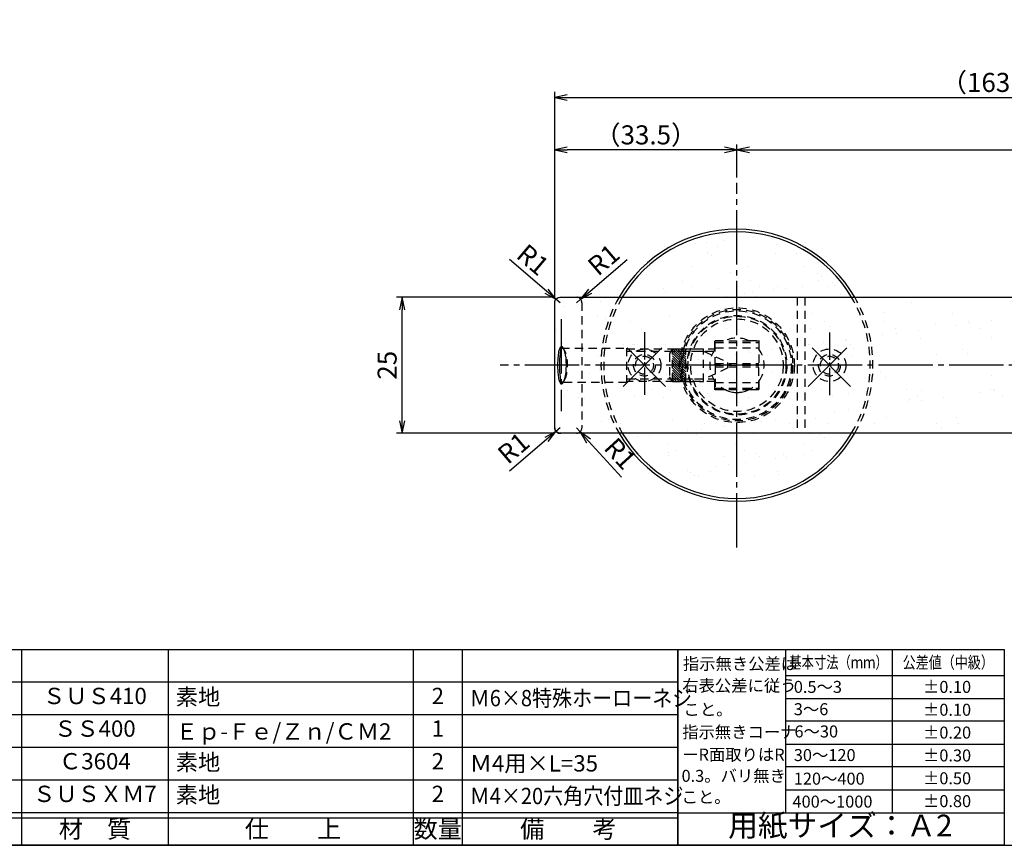
# Model space of a CAD drawing. Units: inches. Extents: x 6518 to 7078, y -765 to -379.
# Drawn here: x 6752 to 6933, y -765 to -613 of the extents above; entities that cross this region are included whole.
import ezdxf
from ezdxf.enums import TextEntityAlignment as Align

# ---------------------------------------------------------------- set-up
doc = ezdxf.new("R2010")
doc.units = ezdxf.units.IN
doc.header["$MEASUREMENT"] = 0
doc.linetypes.add('CENS', pattern=[13, 10, -1, 1, -1])
doc.linetypes.add('HIDS', pattern=[2.5, 1.5, -1])
for name, color, linetype in [('02-実線-1', 7, 'Continuous'), ('04-破線-1', 5, 'HIDS'), ('06-中心線', 1, 'CENS'), ('08-ﾊｯﾁﾝｸﾞ', 2, 'Continuous'), ('10-寸法', 3, 'Continuous'), ('11-ﾈｼﾞ関連', 7, 'Continuous'), ('13-角芯', 7, 'Continuous'), ('図枠', 7, 'Continuous'), ('図枠-文字', 4, 'Continuous'), ('図枠-細線', 251, 'Continuous'), ('図枠-部品名称', 253, 'Continuous')]:
    doc.layers.add(name, color=color, linetype=linetype)
doc.styles.add('STD', font='TXT.shx', dxfattribs={"bigfont": 'bigfont.shx'})
doc.dimstyles.new('1：1', dxfattribs={"dimtxt": 3.5, "dimasz": 2.3, "dimexe": 1, "dimexo": 1, "dimgap": 1, "dimtad": 3, "dimdsep": 46, "dimtxsty": 'STD', "dimblk1": 'ARRI', "dimblk2": 'ARRI', "dimsah": 1, "dimcen": 0, "dimclrd": 3, "dimclre": 3, "dimclrt": 4, "dimadec": 0, "dimazin": 0, "dimtfac": 0.7, "dimtmove": 0, "dimatfit": 0, "dimldrblk": 'ARRI', "dimfxl": 1, "dimtvp": 1, "dimtolj": 1, "dimtzin": 0, "dimarcsym": 0})
pattern_1 = [(37.5, (2758.238, -57.063), (-0.251973, 7.707295), [0, -6.08, 0, -6.8, 0, -6.5]), (7.5, (2758.238, -57.063), (7.079107, 11.288584), [0, -3.28, 0, -5.48, 0, -2.1]), (327.5, (2753.318, -57.063), (12.456567, 0.022636), [0, -2, 0, -7.2, 0, -9.4]), (317.5, (2753.318, -57.063), (12.024506, 3.510702), [0, -1, 0, -4.72, 0, -5.4])]

# ---------------------------------------------------------------- blocks, each defined once
blk = doc.blocks.new('A$C174939C2')
for p, q in [((6.24, 36.7), (6.24, 0.7)), ((42.27, 36.7), (42.27, 0.7)), ((69.28, 36.7), (69.28, 0.7)), ((114.31, 36.7), (114.31, 0.7)), ((123.32, 36.7), (123.32, 0.7)), ((162.94, 6.7), (-0.06, 6.7))]:
    blk.add_line(p, q)
blk.add_lwpolyline([(-0.06, 36.7), (162.94, 36.7), (162.94, 0.7), (-0.06, 0.7)], close=True)
for centre in [(3.09, 33.7), (3.09, 27.7), (3.09, 21.7), (3.09, 15.7), (3.09, 9.7)]:
    blk.add_circle(centre, 2.75)
at = {"layer": '図枠-細線'}
for p, q in [((162.94, 30.7), (-0.06, 30.7)), ((162.94, 24.7), (-0.06, 24.7)), ((162.94, 18.7), (-0.06, 18.7)), ((162.94, 12.7), (-0.06, 12.7)), ((162.94, 5.7), (-0.06, 5.7))]:
    blk.add_line(p, q, dxfattribs=at)
at = {"layer": '図枠-文字', "style": 'STD'}
for s, p in [('部 品 名', (22.96, 3.27)), ('材\u3000質', (55.79, 3.27)), ('仕\u3000\u3000上', (92.2, 3.27)), ('数量', (118.8, 3.27)), ('備\u3000\u3000考', (142.81, 3.27))]:
    blk.add_text(s, height=3.25, dxfattribs=at).set_placement(p, align=Align.MIDDLE)
at = {"layer": '図枠-文字', "color": 4, "style": 'STD', "width": 0.950181}
blk.add_text('Ｎｏ', height=2.5, dxfattribs=at).set_placement((0.87, 1.82), (5.46, 1.82), align=Align.FIT)
blk = doc.blocks.new('A$C661A4185')
at = {"layer": '図枠', "color": 7}
for p, q in [((19.59, 6.26), (19.59, 36.26)), ((39.16, 36.26), (39.16, 6.26)), ((19.59, 31.46), (59.77, 31.46)), ((-0.23, 6.26), (59.77, 6.26))]:
    blk.add_line(p, q, dxfattribs=at)
at = {"layer": '図枠'}
blk.add_lwpolyline([(-0.23, 36.26), (59.77, 36.26), (59.77, 0.26), (-0.23, 0.26)], close=True, dxfattribs=at)
at = {"layer": '図枠-細線', "color": 251}
for p, q in [((19.59, 27.26), (59.77, 27.26)), ((59.77, 23.06), (19.59, 23.06)), ((19.59, 18.86), (59.77, 18.86)), ((59.77, 14.66), (19.59, 14.66)), ((19.59, 10.46), (59.77, 10.46))]:
    blk.add_line(p, q, dxfattribs=at)
at = {"layer": '図枠-文字', "color": 4, "style": 'STD'}
for s, height, p in [('指示無き公差は', 2.2, (0.69, 32.54)), ('右表公差に従う', 2.2, (0.57, 28.52)), ('0.5～3', 2.205, (21.08, 28.28)), ('±0.10', 2.205, (44.82, 28.28)), ('こと。', 2.2, (0.81, 24.13)), ('3～6', 2.205, (21.08, 24.18)), ('±0.10', 2.205, (44.82, 24.08)), ('指示無きコーナ', 2.2, (0.57, 19.98)), ('6～30', 2.205, (21.2, 20.09)), ('±0.20', 2.205, (44.82, 19.88)), ('ーR面取りはR', 2.2, (0.57, 15.84)), ('±0.30', 2.205, (44.82, 15.68)), ('30～120', 2.205, (21.08, 15.75)), ('0.3。バリ無き', 2.2, (0.45, 11.93)), ('120～400', 2.205, (21.08, 11.41)), ('±0.50', 2.205, (44.82, 11.48)), ('こと。', 2.2, (0.45, 8.03)), ('400～1000', 2.205, (20.84, 7.19)), ('±0.80', 2.205, (44.82, 7.28))]:
    blk.add_text(s, height=height, dxfattribs=at).set_placement(p)
at = {"layer": '図枠-文字', "color": 4, "style": 'STD', "width": 0.931818}
blk.add_text('基本寸法（ｍｍ）', height=2.205, dxfattribs=at).set_placement((20.26, 32.79), (38.34, 32.79), align=Align.FIT)
at = {"layer": '図枠-文字', "color": 4, "style": 'STD'}
blk.add_text('公差値（中級）', height=2.205, dxfattribs=at).set_placement((41.09, 32.79), (57.85, 32.79), align=Align.FIT)
blk.add_text('用紙サイズ：Ａ2', height=4, dxfattribs=at).set_placement((29.64, 3.38), align=Align.MIDDLE)
blk = doc.blocks.new('ARRI')
at = {"color": 0, "linetype": 'ByBlock'}
for p, q in [((0, 0), (-1, 0.213)), ((-1, -0.213), (0, 0)), ((0, 0), (-1, 0))]:
    blk.add_line(p, q, dxfattribs=at)
blk = doc.blocks.new('*D191')
at = {"layer": '10-寸法', "color": 3, "lineweight": -2, "transparency": 16777216}
for p, q in [((6850.65, -663.91), (6850.65, -626.17)), ((7014.15, -663.91), (7014.15, -626.17)), ((6852.95, -627.17), (7011.85, -627.17))]:
    blk.add_line(p, q, dxfattribs=at)
at = {"layer": 'Defpoints', "color": 0, "transparency": 16777216}
for p in [(7014.15, -627.17), (6850.65, -664.91), (7014.15, -664.91)]:
    blk.add_point(p, dxfattribs=at)
at = {"layer": '10-寸法', "color": 3, "lineweight": -2, "transparency": 16777216, "xscale": 2.3, "yscale": 2.3, "zscale": 2.3, "rotation": 180}
blk.add_blockref('ARRI', (6850.65, -627.17), dxfattribs=at)
at = {"layer": '10-寸法', "color": 3, "lineweight": -2, "transparency": 16777216, "xscale": 2.3, "yscale": 2.3, "zscale": 2.3}
blk.add_blockref('ARRI', (7014.15, -627.17), dxfattribs=at)
at = {"layer": '10-寸法', "color": 4, "transparency": 16777216, "insert": (6932.4, -624.42), "char_height": 3.5, "attachment_point": 5, "style": 'STD'}
blk.add_mtext('\\A1;（163.5）', dxfattribs=at)
blk = doc.blocks.new('*D192')
at = {"layer": '10-寸法', "color": 3, "lineweight": -2, "transparency": 16777216}
for p, q in [((6884.15, -641.91), (6884.15, -635.81)), ((6886.45, -636.81), (7011.85, -636.81)), ((7014.15, -663.91), (7014.15, -635.81))]:
    blk.add_line(p, q, dxfattribs=at)
at = {"layer": 'Defpoints', "color": 0, "transparency": 16777216}
for p in [(7014.15, -636.81), (6884.15, -642.91), (7014.15, -664.91)]:
    blk.add_point(p, dxfattribs=at)
at = {"layer": '10-寸法', "color": 3, "lineweight": -2, "transparency": 16777216, "xscale": 2.3, "yscale": 2.3, "zscale": 2.3, "rotation": 180}
blk.add_blockref('ARRI', (6884.15, -636.81), dxfattribs=at)
at = {"layer": '10-寸法', "color": 3, "lineweight": -2, "transparency": 16777216, "xscale": 2.3, "yscale": 2.3, "zscale": 2.3}
blk.add_blockref('ARRI', (7014.15, -636.81), dxfattribs=at)
at = {"layer": '10-寸法', "color": 4, "transparency": 16777216, "insert": (6949.15, -634.06), "char_height": 3.5, "attachment_point": 5, "style": 'STD'}
blk.add_mtext('\\A1;（130）', dxfattribs=at)
blk = doc.blocks.new('*D193')
at = {"layer": '10-寸法', "color": 3, "lineweight": -2, "transparency": 16777216}
for p, q in [((6850.65, -663.91), (6850.65, -635.81)), ((6881.85, -636.81), (6852.95, -636.81)), ((6884.15, -641.91), (6884.15, -635.81))]:
    blk.add_line(p, q, dxfattribs=at)
at = {"layer": 'Defpoints', "color": 0, "transparency": 16777216}
for p in [(6850.65, -636.81), (6884.15, -642.91), (6850.65, -664.91)]:
    blk.add_point(p, dxfattribs=at)
at = {"layer": '10-寸法', "color": 3, "lineweight": -2, "transparency": 16777216, "xscale": 2.3, "yscale": 2.3, "zscale": 2.3, "rotation": 180}
blk.add_blockref('ARRI', (6850.65, -636.81), dxfattribs=at)
at = {"layer": '10-寸法', "color": 3, "lineweight": -2, "transparency": 16777216, "xscale": 2.3, "yscale": 2.3, "zscale": 2.3}
blk.add_blockref('ARRI', (6884.15, -636.81), dxfattribs=at)
at = {"layer": '10-寸法', "color": 4, "transparency": 16777216, "insert": (6867.4, -634.06), "char_height": 3.5, "attachment_point": 5, "style": 'STD'}
blk.add_mtext('\\A1;（33.5）', dxfattribs=at)
blk = doc.blocks.new('*D210')
at = {"layer": '10-寸法', "color": 3, "lineweight": -2, "transparency": 16777216}
for p, q in [((6849.15, -662.76), (6842.33, -656.94)), ((6851.65, -664.91), (6850.89, -664.26))]:
    blk.add_line(p, q, dxfattribs=at)
at = {"layer": 'Defpoints', "color": 0, "transparency": 16777216}
for p in [(6850.89, -664.26), (6851.65, -664.91)]:
    blk.add_point(p, dxfattribs=at)
at = {"layer": '10-寸法', "color": 3, "lineweight": -2, "transparency": 16777216, "xscale": 2.3, "yscale": 2.3, "zscale": 2.3, "rotation": 319.4884006614366}
blk.add_blockref('ARRI', (6850.89, -664.26), dxfattribs=at)
at = {"layer": '10-寸法', "color": 4, "transparency": 16777216, "insert": (6846.65, -657.01), "char_height": 3.5, "attachment_point": 5, "rotation": 319.4884, "style": 'STD'}
blk.add_mtext('\\A1;R1', dxfattribs=at)
blk = doc.blocks.new('*D211')
at = {"layer": '10-寸法', "color": 3, "lineweight": -2, "transparency": 16777216}
for p, q in [((6851.65, -687.91), (6850.89, -688.56)), ((6849.15, -690.05), (6842.33, -695.87))]:
    blk.add_line(p, q, dxfattribs=at)
blk.add_arc((6851.65, -687.91), 1, 180, 277.8074, dxfattribs=at)
at = {"layer": 'Defpoints', "color": 0, "transparency": 16777216}
for p in [(6850.89, -688.56), (6851.65, -687.91)]:
    blk.add_point(p, dxfattribs=at)
at = {"layer": '10-寸法', "color": 3, "lineweight": -2, "transparency": 16777216, "xscale": 2.3, "yscale": 2.3, "zscale": 2.3, "rotation": 40.51159933826375}
blk.add_blockref('ARRI', (6850.89, -688.56), dxfattribs=at)
at = {"layer": '10-寸法', "color": 4, "transparency": 16777216, "insert": (6843.08, -691.62), "char_height": 3.5, "attachment_point": 5, "rotation": 40.5116, "style": 'STD'}
blk.add_mtext('\\A1;R1', dxfattribs=at)
blk = doc.blocks.new('*D212')
at = {"layer": '10-寸法', "color": 3, "lineweight": -2, "transparency": 16777216}
for p, q in [((6854.65, -687.91), (6855.32, -688.64)), ((6856.87, -690.34), (6862.92, -696.97))]:
    blk.add_line(p, q, dxfattribs=at)
at = {"layer": 'Defpoints', "color": 0, "transparency": 16777216}
for p in [(6854.65, -687.91), (6855.32, -688.64)]:
    blk.add_point(p, dxfattribs=at)
at = {"layer": '10-寸法', "color": 3, "lineweight": -2, "transparency": 16777216, "xscale": 2.3, "yscale": 2.3, "zscale": 2.3, "rotation": 132.3726304830711}
blk.add_blockref('ARRI', (6855.32, -688.64), dxfattribs=at)
at = {"layer": '10-寸法', "color": 4, "transparency": 16777216, "insert": (6862.7, -692.65), "char_height": 3.5, "attachment_point": 5, "rotation": 312.3726, "style": 'STD'}
blk.add_mtext('\\A1;R1', dxfattribs=at)
blk = doc.blocks.new('*D213')
at = {"layer": '10-寸法', "color": 3, "lineweight": -2, "transparency": 16777216}
for p, q in [((6857.16, -662.76), (6863.98, -656.94)), ((6854.65, -664.91), (6855.41, -664.26))]:
    blk.add_line(p, q, dxfattribs=at)
at = {"layer": 'Defpoints', "color": 0, "transparency": 16777216}
for p in [(6854.65, -664.91), (6855.41, -664.26)]:
    blk.add_point(p, dxfattribs=at)
at = {"layer": '10-寸法', "color": 3, "lineweight": -2, "transparency": 16777216, "xscale": 2.3, "yscale": 2.3, "zscale": 2.3, "rotation": 220.5214360566438}
blk.add_blockref('ARRI', (6855.41, -664.26), dxfattribs=at)
at = {"layer": '10-寸法', "color": 4, "transparency": 16777216, "insert": (6859.65, -657.01), "char_height": 3.5, "attachment_point": 5, "rotation": 40.5214, "style": 'STD'}
blk.add_mtext('\\A1;R1', dxfattribs=at)
blk = doc.blocks.new('*D220')
at = {"layer": '10-寸法', "color": 3, "lineweight": -2, "transparency": 16777216}
for p, q in [((6850.65, -663.91), (6821.6, -663.91)), ((6822.6, -686.61), (6822.6, -666.21)), ((6850.65, -688.91), (6821.6, -688.91))]:
    blk.add_line(p, q, dxfattribs=at)
at = {"layer": 'Defpoints', "color": 0, "transparency": 16777216}
for p in [(6822.6, -663.91), (6851.65, -663.91), (6851.65, -688.91)]:
    blk.add_point(p, dxfattribs=at)
at = {"layer": '10-寸法', "color": 3, "lineweight": -2, "transparency": 16777216, "xscale": 2.3, "yscale": 2.3, "zscale": 2.3}
for p, rotation in [((6822.6, -663.91), 90), ((6822.6, -688.91), 270)]:
    blk.add_blockref('ARRI', p, dxfattribs=dict(at, rotation=rotation))
at = {"layer": '10-寸法', "color": 4, "transparency": 16777216, "insert": (6819.85, -676.41), "char_height": 3.5, "attachment_point": 5, "rotation": 90, "style": 'STD'}
blk.add_mtext('\\A1;25', dxfattribs=at)
blk = doc.blocks.new('A$C4F1120CD')
at = {"layer": '06-中心線', "color": 1, "linetype": 'CENS'}
for p, q in [((-4.01, -4), (3.77, 3.78)), ((3.77, -4), (-4.01, 3.78))]:
    blk.add_line(p, q, dxfattribs=at)
at = {"layer": '11-ﾈｼﾞ関連', "color": 5, "linetype": 'HIDS'}
for radius in [3, 2, 1.65]:
    blk.add_circle((-0.12, -0.11), radius, dxfattribs=at)
blk = doc.blocks.new('A$C270dcea2')
at = {"layer": '13-角芯', "color": 5, "linetype": 'HIDS'}
for p, q in [((-4.83, 3.08), (-4.83, -4.92)), ((-4.58, 3.08), (-4.58, -4.92)), ((-3.58, 3.08), (-3.58, -4.92)), ((-0.68, 3.08), (-0.68, -4.92)), ((-0.38, 3.08), (-0.38, -4.92)), ((-0.38, 3.08), (-0.38, -4.92)), ((-0.08, 3.08), (-0.08, -4.92)), ((2.82, 3.08), (2.82, -4.92)), ((3.82, 3.08), (3.82, -4.92)), ((4.07, 3.08), (4.07, -4.92))]:
    blk.add_line(p, q, dxfattribs=at)
for points in [[(-4.83, 3.08), (-4.83, -4.92), (-0.38, -4.92), (-0.38, 3.08)], [(4.07, 3.08), (4.07, -4.92), (-0.38, -4.92), (-0.38, 3.08)]]:
    blk.add_lwpolyline(points, close=True, dxfattribs=at)

msp = doc.modelspace()

# ---------------------------------------------------------------- hatches: boundary and pattern name
at = {"layer": '08-ﾊｯﾁﾝｸﾞ'}
h = msp.add_hatch(dxfattribs=at)
h.set_pattern_fill('AR-SAND', color=256, scale=4)
h.set_pattern_definition(pattern_1)
h.paths.add_polyline_path([(6884.154, -651.906, 0.2647837), (6863.083, -663.906), (6884.154, -663.906)], flags=17)
h.paths.add_polyline_path([(6884.154, -651.906), (6884.154, -663.906), (6905.226, -663.906, 0.2647837)], flags=17)
h.paths.add_polyline_path([(6884.154, -651.406), (6884.154, -651.906, -0.2647837), (6905.226, -663.906), (6905.805, -663.906, 0.2679492)])
h.paths.add_polyline_path([(6884.154, -651.406, 0.2679492), (6862.504, -663.906), (6863.083, -663.906, -0.2647837), (6884.154, -651.906)])
h = msp.add_hatch(dxfattribs=at)
h.set_pattern_fill('AR-SAND', color=256, scale=5)
h.set_pattern_definition([(37.5, (3861.3854, 15.137), (-0.314967, 9.634119), [0, -7.6, 0, -8.5, 0, -8.125]), (7.5, (3861.385, 15.137), (8.848884, 14.11073), [0, -4.1, 0, -6.85, 0, -2.625]), (327.5, (3855.2354, 15.137), (15.57071, 0.028295), [0, -2.5, 0, -9, 0, -11.75]), (317.5, (3855.235, 15.137), (15.030633, 4.38838), [0, -1.25, 0, -5.9, 0, -6.75])])
edge = h.paths.add_edge_path()
edge.add_line((6851.654, -663.906), (7013.154, -663.906))
edge.add_arc((7013.154, -664.906), 1, 0, 90, ccw=False)
edge.add_line((7014.154, -664.906), (7014.154, -687.906))
edge.add_arc((7013.154, -687.906), 1, 270, 360, ccw=False)
edge.add_line((7013.154, -688.906), (6851.654, -688.906))
edge.add_arc((6851.654, -687.906), 1, 180, 270, ccw=False)
edge.add_line((6850.654, -687.906), (6850.654, -664.906))
edge.add_arc((6851.654, -664.906), 1, 90, 180, ccw=False)
at = {"layer": '08-ﾊｯﾁﾝｸﾞ', "linetype": 'HIDS'}
h = msp.add_hatch(dxfattribs=at)
h.set_pattern_fill('ANSI31', color=5, scale=2.5, angle=-90, style=0)
h.set_pattern_definition([(315, (6749.81585, 1486.49188), (0.22097087, 0.22097087), [])])
h.paths.add_polyline_path([(6874.78, -678.906), (6872.28, -678.906), (6872.28, -676.406), (6874.78, -676.406)])
h.paths.add_polyline_path([(6872.28, -679.406), (6872.28, -678.906), (6874.78, -678.906), (6874.78, -679.406)])
h.paths.add_polyline_path([(6872.28, -676.406), (6872.28, -673.906), (6874.78, -673.906), (6874.78, -676.406)])
h.paths.add_polyline_path([(6874.78, -673.406), (6874.78, -673.906), (6872.28, -673.906), (6872.28, -673.406)])
at = {"layer": '08-ﾊｯﾁﾝｸﾞ'}
h = msp.add_hatch(dxfattribs=at)
h.set_pattern_fill('AR-SAND', color=256, scale=4)
h.set_pattern_definition(pattern_1)
h.paths.add_polyline_path([(6884.154, -700.906, -0.2647837), (6863.083, -688.906), (6884.154, -688.906)], flags=17)
h.paths.add_polyline_path([(6884.154, -700.906), (6884.154, -688.906), (6905.226, -688.906, -0.2647837)], flags=17)
h.paths.add_polyline_path([(6884.154, -701.406), (6884.154, -700.906, 0.2647837), (6905.226, -688.906), (6905.805, -688.906, -0.2679492)])
h.paths.add_polyline_path([(6884.154, -701.406, -0.2679492), (6862.504, -688.906), (6863.083, -688.906, 0.2647837), (6884.154, -700.906)])

# ---------------------------------------------------------------- linework, layer by layer
at = {"layer": '02-実線-1'}
msp.add_lwpolyline([(6851.654, -663.906), (7013.154, -663.906, -0.4142136), (7014.154, -664.906), (7014.154, -687.906, -0.4142136), (7013.154, -688.906), (6851.654, -688.906, -0.4142136), (6850.654, -687.906), (6850.654, -664.906, -0.4142136)], format="xyb", close=True, dxfattribs=at)
for radius, start, end in [(25, 30, 150), (24.5, 30.67742, 149.32258), (25, 210, 330), (24.5, 210.67742, 329.32258)]:
    msp.add_arc((6884.154, -676.406), radius, start, end, dxfattribs=at)
for major_axis, ratio, start_param, end_param in [((0, 3.45), 0.2013658, 0, 3.1415927), ((0, 3.45), 0.2718847, 3.1415927, 6.2831853), ((0, 3.15), 0.1067979, 0, 3.1415927), ((0, 3.15), 0.3701755, 5.7785798, 6.2831853), ((0, 3.15), 0.3701755, 3.1415927, 3.6461981)]:
    msp.add_ellipse((6851.87, -676.406), major_axis=major_axis, ratio=ratio, start_param=start_param, end_param=end_param, dxfattribs=at)
at = {"layer": '04-破線-1'}
for p, q in [((6895.248, -663.906), (6895.248, -688.906)), ((6896.654, -663.906), (6896.654, -688.906)), ((6855.651, -664.906), (6855.651, -687.906)), ((6851.87, -673.256), (6863.87, -673.256)), ((6863.87, -673.256), (6863.87, -679.556)), ((6863.87, -679.556), (6851.87, -679.556))]:
    msp.add_line(p, q, dxfattribs=at)
for points in [[(6880.104, -673.474), (6880.104, -671.856), (6882.081, -671.856)], [(6886.228, -671.856), (6888.204, -671.856), (6888.204, -673.474)], [(6882.081, -680.956), (6880.104, -680.956), (6880.104, -679.338)], [(6888.204, -679.338), (6888.204, -680.956), (6886.228, -680.956)]]:
    msp.add_lwpolyline(points, dxfattribs=at)
for radius in [10.55, 10.25, 10, 9.15, 9, 8.5]:
    msp.add_circle((6884.154, -676.406), radius, dxfattribs=at)
for centre, radius, start, end in [((6854.651, -664.906), 1, 0, 90), ((6884.154, -676.406), 25, 150, 210), ((6884.154, -676.406), 24.5, 149.32258, 210.67742), ((6884.154, -676.406), 24.5, 329.32258, 30.67742), ((6884.154, -676.406), 25, 330, 30), ((6884.154, -676.406), 5, 65.50535, 114.49465), ((6884.154, -676.406), 5, 144.09593, 215.90407), ((6884.154, -676.406), 5, 324.09593, 35.90407), ((6884.154, -676.406), 5, 234.09593, 305.90407), ((6884.154, -676.406), 5, 245.50535, 294.49465), ((6854.651, -687.906), 1, 270, 0)]:
    msp.add_arc(centre, radius, start, end, dxfattribs=at)
msp.add_ellipse((6851.87, -676.406), major_axis=(0, 3.15), ratio=0.3701755, start_param=3.6461981, end_param=5.7785798, dxfattribs=at)
at = {"layer": '06-中心線'}
for p, q in [((6884.154, -709.906), (6884.154, -642.906)), ((6851.87, -667.956), (6851.87, -684.856)), ((7024.154, -676.406), (6840.654, -676.406))]:
    msp.add_line(p, q, dxfattribs=at)
at = {"layer": '06-中心線', "ltscale": 0.5}
for p, q in [((6867.154, -670.338), (6867.154, -682.338)), ((6901.154, -670.406), (6901.154, -682.406))]:
    msp.add_line(p, q, dxfattribs=at)
at = {"layer": '08-ﾊｯﾁﾝｸﾞ', "color": 5, "linetype": 'HIDS'}
for p, q in [((6872.28, -679.406), (6872.28, -673.406)), ((6874.78, -679.406), (6874.78, -673.406))]:
    msp.add_line(p, q, dxfattribs=at)
at = {"layer": '11-ﾈｼﾞ関連', "color": 5, "linetype": 'HIDS'}
for p, q in [((6863.87, -673.406), (6880.104, -673.406)), ((6879.824, -673.906), (6863.87, -673.906)), ((6872.28, -673.406), (6871.78, -674.272)), ((6871.78, -674.272), (6871.78, -678.54)), ((6877.98, -673.906), (6871.991, -673.906)), ((6872.28, -673.406), (6877.98, -673.406)), ((6877.98, -679.406), (6877.98, -673.406)), ((6877.98, -673.808), (6882.48, -675.906)), ((6882.48, -676.906), (6882.48, -675.906)), ((6872.28, -679.406), (6871.78, -678.54)), ((6882.48, -676.906), (6877.98, -679.005)), ((6863.87, -678.906), (6879.824, -678.906)), ((6880.104, -679.406), (6863.87, -679.406)), ((6871.991, -678.906), (6877.98, -678.906)), ((6872.28, -679.406), (6877.98, -679.406))]:
    msp.add_line(p, q, dxfattribs=at)
at = {"layer": '図枠', "color": 7}
msp.add_lwpolyline([(6518.294, -764.659), (7078.294, -764.659), (7078.294, -378.659), (6518.294, -378.659)], close=True, dxfattribs=at)

# ---------------------------------------------------------------- block references
at = {"rotation": 90}
msp.add_blockref('A$C270dcea2', (6883.233, -676.021), dxfattribs=at)
at = {"layer": '図枠'}
for name, p in [('A$C4F1120CD', (6867.273, -676.3)), ('A$C4F1120CD', (6901.273, -676.3)), ('A$C174939C2', (6710.353, -765.362)), ('A$C661A4185', (6873.523, -764.921))]:
    msp.add_blockref(name, p, dxfattribs=at)

# ---------------------------------------------------------------- texts
at = {"layer": '図枠-部品名称', "style": 'STD'}
for s, p in [('ＳＵＳ410', (6766.135, -737.592)), ('2', (6829.174, -737.592)), ('ＳＳ400', (6766.135, -743.592)), ('1', (6829.174, -743.592)), ('Ｃ3604', (6766.135, -749.592)), ('2', (6829.174, -749.592)), ('ＳＵＳＸＭ7', (6766.135, -755.592)), ('2', (6829.174, -755.592))]:
    msp.add_text(s, height=3, dxfattribs=at).set_placement(p, align=Align.MIDDLE)
for s, p in [('素地', (6780.996, -737.392)), ('Ｅｐ-Ｆｅ/Ｚｎ/ＣＭ2', (6780.996, -743.726)), ('素地', (6780.996, -749.392)), ('Ｍ4用×L=35', (6835.03, -749.592)), ('素地', (6780.996, -755.392))]:
    msp.add_text(s, height=3, dxfattribs=at).set_placement(p, align=Align.MIDDLE_LEFT)
at = {"layer": '図枠-部品名称', "style": 'STD', "width": 0.9}
for s, p in [('Ｍ6×8特殊ホーローネジ', (6835.03, -737.592)), ('Ｍ4×20六角穴付皿ネジ', (6835.03, -755.592))]:
    msp.add_text(s, height=3, dxfattribs=at).set_placement(p, align=Align.MIDDLE_LEFT)

# ---------------------------------------------------------------- dimensions: what is measured, and where the dimension line sits
at = {"layer": '10-寸法'}
for base, p1, p2, picture, middle in [((7014.154, -627.174), (6850.654, -664.906), (7014.154, -664.906), '*D191', (6932.404, -624.424)), ((6850.654, -636.805), (6884.154, -642.906), (6850.654, -664.906), '*D193', (6867.404, -634.055)), ((7014.154, -636.805), (6884.154, -642.906), (7014.154, -664.906), '*D192', (6949.154, -634.055))]:
    dim = msp.add_linear_dim(base=base, p1=p1, p2=p2, text='（<>）', dimstyle='1：1', override={"dimscale": 0, "dimtix": 0, "dimtofl": 1, "dimtmove": 0, "dimatfit": 0}, dxfattribs=at)
    dim.commit()
    dim.dimension.update_dxf_attribs({"geometry": picture, "text_midpoint": middle})
for center, mpoint, picture, middle in [((6851.654, -664.906), (6850.894, -664.257), '*D210', (6846.649, -657.012)), ((6854.651, -664.906), (6855.411, -664.256), '*D213', (6859.655, -657.011)), ((6851.654, -687.906), (6850.894, -688.556), '*D211', (6843.076, -691.618)), ((6854.651, -687.906), (6855.325, -688.645), '*D212', (6862.703, -692.653))]:
    dim = msp.add_radius_dim(center=center, mpoint=mpoint, dimstyle='1：1', override={"dimscale": 0, "dimtix": 0, "dimtofl": 1, "dimtmove": 0, "dimatfit": 0}, dxfattribs=at)
    dim.commit()
    dim.dimension.update_dxf_attribs({"geometry": picture, "text_midpoint": middle})
dim = msp.add_linear_dim(base=(6822.6, -663.906), p1=(6851.654, -688.906), p2=(6851.654, -663.906), angle=90, dimstyle='1：1', override={"dimscale": 0, "dimtix": 0, "dimtofl": 1, "dimtmove": 0, "dimatfit": 0}, dxfattribs=at)
dim.commit()
dim.dimension.update_dxf_attribs({"geometry": '*D220', "text_midpoint": (6819.85, -676.406)})

doc.saveas('drawing.dxf')
